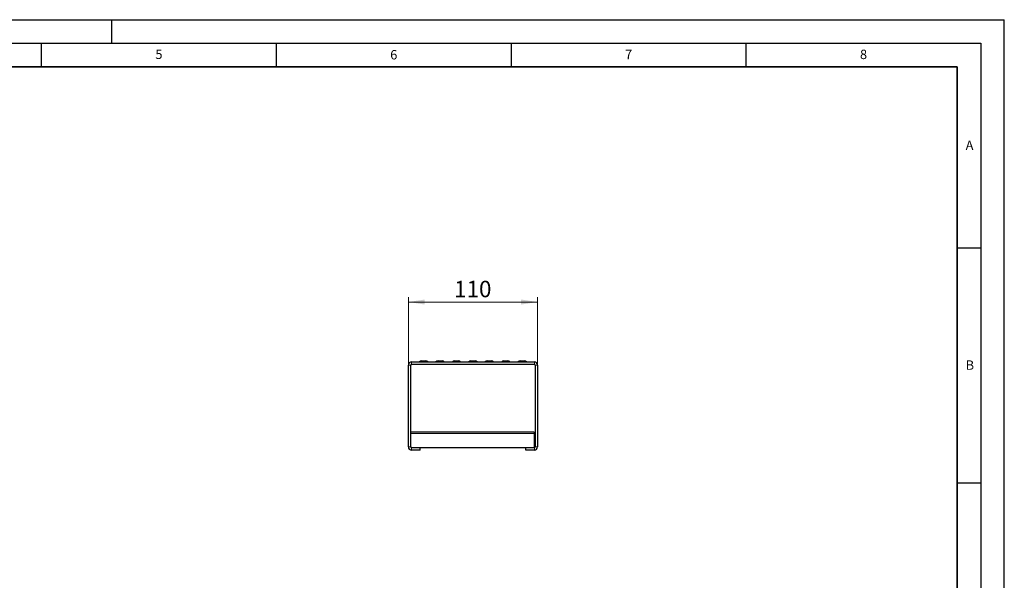
# Model space of a CAD drawing. Units: millimetres. Extents: x 0 to 421, y 0 to 297.
# Drawn here: x 210 to 420, y 178 to 297 of the extents above; entities that cross this region are included whole.
import ezdxf

# ---------------------------------------------------------------- set-up
doc = ezdxf.new("R2010")
doc.units = ezdxf.units.MM
doc.layers.add('LINIEN-DICK', color=7, linetype='Continuous', lineweight=35)
doc.layers.add('LINIEN-DÜNN', color=7, linetype='Continuous')
doc.layers.add('VORLAGE_TEXT', color=7, linetype='Continuous')
doc.styles.add('SLDTEXTSTYLE0', font='TXT', dxfattribs={"width": 0.605})
doc.dimstyles.new('SLDDIMSTYLE0', dxfattribs={"dimtxt": 3.5, "dimasz": 3.5, "dimexe": 0, "dimexo": 0.0625, "dimgap": 0.875, "dimtad": 1, "dimlfac": 4, "dimrnd": 1e-09, "dimzin": 12, "dimdsep": 46, "dimtxsty": 'SLDTEXTSTYLE0', "dimsah": 1, "dimcen": 0.09, "dimadec": 0, "dimazin": 3, "dimtfac": 1, "dimtdec": 3, "dimtofl": 0, "dimtmove": 0, "dimatfit": 3, "dimfxl": 0, "dimfrac": 2, "dimtolj": 1, "dimtzin": 12, "dimarcsym": 0})

# ---------------------------------------------------------------- blocks, each defined once
blk = doc.blocks.new('_D_4')
at = {"color": 7, "linetype": 'Continuous', "lineweight": 0}
for p, q in [((293.14, 223.6), (293.14, 237.94)), ((320.64, 236.94), (293.14, 236.94)), ((320.64, 223.6), (320.64, 237.94))]:
    blk.add_line(p, q, dxfattribs=at)
at = {"color": 7, "linetype": 'Continuous', "lineweight": 18}
for points in [[(293.14, 236.94), (296.64, 236.4), (296.64, 237.47)], [(320.64, 236.94), (317.14, 237.47), (317.14, 236.4)]]:
    blk.add_solid(points, dxfattribs=at)
at = {"color": 7, "linetype": 'Continuous', "lineweight": 18, "insert": (302.88, 241.45), "char_height": 3.5, "attachment_point": 1, "style": 'SLDTEXTSTYLE0'}
blk.add_mtext('110', dxfattribs=at)

msp = doc.modelspace()

# ---------------------------------------------------------------- linework, layer by layer
at = {"color": 7, "linetype": 'Continuous', "lineweight": 25}
for p, q in [((295.952, 224.4342), (296.394, 224.4342)), ((296.394, 224.4342), (296.836, 224.4342)), ((299.452, 224.4342), (299.894, 224.4342)), ((299.894, 224.4342), (300.336, 224.4342)), ((302.952, 224.4342), (303.394, 224.4342)), ((303.394, 224.4342), (303.836, 224.4342)), ((306.452, 224.4342), (306.894, 224.4342)), ((306.894, 224.4342), (307.336, 224.4342)), ((309.952, 224.4342), (310.394, 224.4342)), ((310.394, 224.4342), (310.836, 224.4342)), ((313.452, 224.4342), (313.894, 224.4342)), ((313.894, 224.4342), (314.336, 224.4342)), ((316.952, 224.4342), (317.394, 224.4342)), ((317.394, 224.4342), (317.836, 224.4342)), ((293.144, 206.1184), (293.144, 223.5001)), ((293.644, 206.1184), (293.644, 223.5001)), ((293.8282, 224.1842), (319.9599, 224.1842)), ((293.8282, 223.6842), (319.9599, 223.6842)), ((320.144, 223.5001), (320.144, 206.1184)), ((320.644, 223.5001), (320.644, 206.1184)), ((319.894, 209.27), (293.644, 209.27)), ((319.894, 209.27), (319.894, 208.9771)), ((319.894, 208.9771), (319.894, 205.9342)), ((295.644, 205.9342), (293.8282, 205.9342)), ((295.644, 205.4342), (293.8282, 205.4342)), ((318.144, 205.9342), (295.644, 205.9342)), ((295.644, 205.4342), (295.644, 205.9342)), ((318.144, 205.4342), (318.144, 205.9342)), ((319.9599, 205.9342), (318.144, 205.9342)), ((319.9599, 205.4342), (318.144, 205.4342))]:
    msp.add_line(p, q, dxfattribs=at)
at = {"color": 8, "linetype": 'Continuous', "lineweight": 18}
for p, q in [((293.644, 223.5001), (293.144, 223.5001)), ((293.8282, 223.6842), (293.8282, 224.1842)), ((319.9599, 223.6842), (319.9599, 224.1842)), ((320.144, 223.5001), (320.644, 223.5001)), ((319.894, 208.9771), (293.644, 208.9771)), ((293.644, 206.1184), (293.144, 206.1184)), ((293.8282, 205.9342), (293.8282, 205.4342)), ((319.9599, 205.9342), (319.9599, 205.4342)), ((320.144, 206.1184), (320.644, 206.1184))]:
    msp.add_line(p, q, dxfattribs=at)
at = {"color": 7, "linetype": 'Continuous', "lineweight": 25}
for centre, radius, start, end in [((295.952, 223.9342), 0.5, 90, 150), ((296.836, 223.9342), 0.5, 30, 90), ((299.452, 223.9342), 0.5, 90, 150), ((300.336, 223.9342), 0.5, 30, 90), ((302.952, 223.9342), 0.5, 90, 150), ((303.836, 223.9342), 0.5, 30, 90), ((306.452, 223.9342), 0.5, 90, 150), ((307.336, 223.9342), 0.5, 30, 90), ((309.952, 223.9342), 0.5, 90, 150), ((310.836, 223.9342), 0.5, 30, 90), ((313.452, 223.9342), 0.5, 90, 150), ((314.336, 223.9342), 0.5, 30, 90), ((316.952, 223.9342), 0.5, 90, 150), ((317.836, 223.9342), 0.5, 30, 90), ((293.8282, 223.5001), 0.6841, 90, 180), ((293.8282, 223.5001), 0.1841, 90, 180), ((319.9599, 223.5001), 0.6842, 0, 90), ((319.9599, 223.5001), 0.1842, 0, 90), ((293.8282, 206.1184), 0.6841, 180, 270), ((293.8282, 206.1184), 0.1841, 180, 270), ((319.9599, 206.1184), 0.1841, 270, 0), ((319.9599, 206.1184), 0.6841, 270, 0)]:
    msp.add_arc(centre, radius, start, end, dxfattribs=at)
at = {"layer": 'LINIEN-DICK'}
for p, q in [((410, 287), (20, 287)), ((410, 5), (410, 287))]:
    msp.add_line(p, q, dxfattribs=at)
at = {"layer": 'LINIEN-DÜNN'}
for p, q in [((0, 297), (420, 297)), ((230, 292), (230, 297)), ((420, 0), (420, 297)), ((15, 292), (415, 292)), ((215, 292), (215, 287)), ((265, 292), (265, 287)), ((315, 292), (315, 287)), ((365, 292), (365, 287)), ((415, 292), (415, 5)), ((410, 248.5), (415, 248.5)), ((410, 198.5), (415, 198.5))]:
    msp.add_line(p, q, dxfattribs=at)

# ---------------------------------------------------------------- texts
at = {"layer": 'VORLAGE_TEXT', "char_height": 2, "attachment_point": 2, "style": 'SLDTEXTSTYLE0'}
for s, insert in [('5', (240.0418, 290.6369)), ('6', (290.0344, 290.5429)), ('7', (340.0216, 290.5954)), ('8', (390.0377, 290.6215)), ('A', (412.5951, 271.2798)), ('B', (412.6717, 224.5121))]:
    msp.add_mtext(s, dxfattribs=dict(at, insert=insert))

# ---------------------------------------------------------------- dimensions: what is measured, and where the dimension line sits
at = {"color": 7, "linetype": 'Continuous', "lineweight": 18}
dim = msp.add_linear_dim(base=(293.144, 236.9359), p1=(320.644, 223.5001), p2=(293.144, 223.5001), dimstyle='SLDDIMSTYLE0', dxfattribs=at)
dim.commit()
dim.dimension.update_dxf_attribs({"geometry": '_D_4', "text_midpoint": (306.894, 236.9359), "dimtype": 160})

doc.saveas('drawing.dxf')
